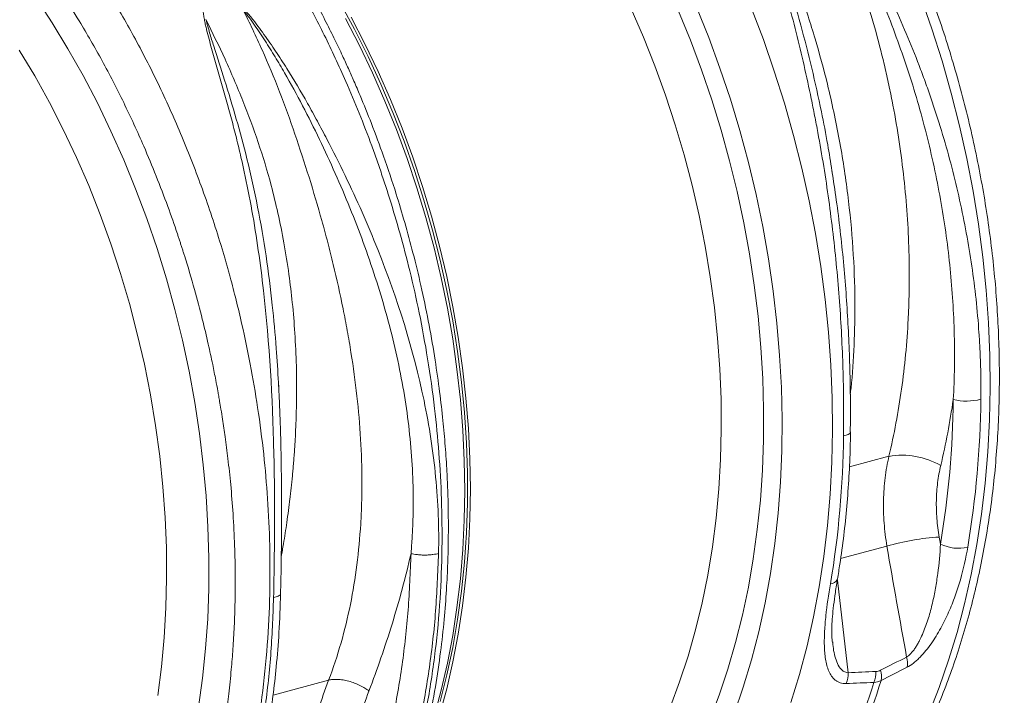
# Model space of a CAD drawing. Units: millimetres. Extents: x 0 to 4200, y 0 to 2970.
# Drawn here: x 1186 to 1312, y 449 to 535 of the extents above; entities that cross this region are included whole.
import ezdxf

# ---------------------------------------------------------------- set-up
doc = ezdxf.new("R2010")
doc.units = ezdxf.units.MM
doc.layers.add('ACO_DRAINAGE', color=7, linetype='Continuous')

# ---------------------------------------------------------------- blocks, each defined once
blk = doc.blocks.new('ACO - 32814 - ISO')
at = {"layer": 'ACO_DRAINAGE', "linetype": 'Continuous', "lineweight": 0}
for p, q in [((138.56, 184.86), (140.65, 181.64)), ((251.39, 184.87), (252.79, 180.85)), ((177.34, 184.19), (179.17, 180.81)), ((216.01, 179.82), (214.44, 183.43)), ((222.77, 183.63), (224.33, 179.77)), ((231.3, 179.49), (229.78, 183.46)), ((178.03, 182.18), (179.81, 178.75)), ((178.74, 182.37), (180.51, 178.94)), ((220.48, 183.13), (222, 179.42)), ((140.65, 181.64), (142.66, 178.32)), ((179.17, 180.81), (180.91, 177.34)), ((252.79, 180.85), (254.08, 176.77)), ((217.47, 176.14), (216.01, 179.82)), ((224.33, 179.77), (225.77, 175.86)), ((232.7, 175.46), (231.3, 179.49)), ((142.66, 178.32), (144.59, 174.91)), ((179.81, 178.75), (181.48, 175.25)), ((180.51, 178.94), (182.19, 175.44)), ((222, 179.42), (223.42, 175.65)), ((138.42, 174.87), (136.46, 178.16)), ((180.91, 177.34), (182.55, 173.8)), ((218.83, 172.41), (217.47, 176.14)), ((225.77, 175.86), (227.1, 171.9)), ((254.08, 176.77), (255.25, 172.66)), ((140.29, 171.49), (138.42, 174.87)), ((144.59, 174.91), (146.41, 171.42)), ((181.48, 175.25), (183.06, 171.67)), ((182.19, 175.44), (183.76, 171.86)), ((223.42, 175.65), (224.73, 171.82)), ((233.98, 171.39), (232.7, 175.46)), ((182.55, 173.8), (184.08, 170.2)), ((220.07, 168.63), (218.83, 172.41)), ((255.25, 172.66), (256.3, 168.52)), ((142.06, 168.03), (140.29, 171.49)), ((146.41, 171.42), (148.14, 167.84)), ((183.06, 171.67), (184.53, 168.03)), ((183.76, 171.86), (185.24, 168.22)), ((224.73, 171.82), (225.92, 167.96)), ((227.1, 171.9), (228.32, 167.89)), ((235.15, 167.28), (233.98, 171.39)), ((184.08, 170.2), (185.51, 166.53)), ((185.24, 168.22), (186.6, 164.52)), ((221.2, 164.81), (220.07, 168.63)), ((256.3, 168.52), (257.22, 164.35)), ((143.73, 164.49), (142.06, 168.03)), ((148.14, 167.84), (149.77, 164.19)), ((184.53, 168.03), (185.89, 164.33)), ((225.92, 167.96), (227, 164.05)), ((228.32, 167.89), (229.41, 163.84)), ((236.2, 163.13), (235.15, 167.28)), ((185.51, 166.53), (186.83, 162.8)), ((145.3, 160.88), (143.73, 164.49)), ((186.6, 164.52), (187.85, 160.78)), ((222.21, 160.95), (221.2, 164.81)), ((149.77, 164.19), (151.29, 160.48)), ((185.89, 164.33), (187.15, 160.59)), ((227, 164.05), (227.97, 160.12)), ((229.41, 163.84), (230.38, 159.77)), ((257.22, 164.35), (258.03, 160.16)), ((186.83, 162.8), (188.04, 159.03)), ((237.13, 158.96), (236.2, 163.13)), ((240.06, 162.68), (240.05, 162.77)), ((146.76, 157.2), (145.3, 160.88)), ((187.85, 160.78), (189, 156.99)), ((223.11, 157.07), (222.21, 160.95)), ((151.29, 160.48), (152.71, 156.7)), ((187.15, 160.59), (188.29, 156.8)), ((227.97, 160.12), (228.81, 156.16)), ((230.38, 159.77), (231.24, 155.67)), ((258.03, 160.16), (258.71, 155.96)), ((188.04, 159.03), (189.14, 155.22)), ((237.94, 154.78), (237.13, 158.96)), ((148.12, 153.47), (146.76, 157.2)), ((189, 156.99), (190.03, 153.16)), ((223.88, 153.17), (223.11, 157.07)), ((152.71, 156.7), (154.02, 152.88)), ((188.29, 156.8), (189.32, 152.97)), ((228.81, 156.16), (229.54, 152.19)), ((231.24, 155.67), (231.96, 151.57)), ((258.71, 155.96), (259.27, 151.77)), ((189.14, 155.22), (190.11, 151.38)), ((238.62, 150.58), (237.94, 154.78)), ((149.36, 149.69), (148.12, 153.47)), ((190.03, 153.16), (190.94, 149.31)), ((224.53, 149.26), (223.88, 153.17)), ((154.02, 152.88), (155.21, 149.01)), ((189.32, 152.97), (190.23, 149.12)), ((229.54, 152.19), (230.14, 148.21)), ((190.11, 151.38), (190.97, 147.51)), ((231.96, 151.57), (232.56, 147.45)), ((259.27, 151.77), (259.7, 147.57)), ((150.49, 145.86), (149.36, 149.69)), ((239.17, 146.38), (238.62, 150.58)), ((155.21, 149.01), (156.29, 145.11)), ((190.23, 149.12), (191.03, 145.25)), ((190.94, 149.31), (191.73, 145.44)), ((225.06, 145.34), (224.53, 149.26)), ((230.14, 148.21), (230.63, 144.23)), ((190.97, 147.51), (191.72, 143.63)), ((232.56, 147.45), (233.04, 143.34)), ((259.7, 147.57), (260, 143.39)), ((151.5, 142.01), (150.49, 145.86)), ((239.6, 142.19), (239.17, 146.38)), ((156.29, 145.11), (157.26, 141.17)), ((191.03, 145.25), (191.7, 141.37)), ((191.73, 145.44), (192.41, 141.56)), ((225.47, 141.43), (225.06, 145.34)), ((191.72, 143.63), (192.33, 139.73)), ((230.63, 144.23), (230.98, 140.27)), ((233.04, 143.34), (233.38, 139.24)), ((260, 143.39), (260.17, 139.23)), ((152.4, 138.13), (151.5, 142.01)), ((239.9, 138.01), (239.6, 142.19)), ((157.26, 141.17), (158.1, 137.22)), ((191.7, 141.37), (192.25, 137.48)), ((192.41, 141.56), (192.96, 137.67)), ((225.75, 137.53), (225.47, 141.43)), ((192.33, 139.73), (192.83, 135.84)), ((230.98, 140.27), (231.22, 136.31)), ((153.17, 134.22), (152.4, 138.13)), ((233.38, 139.24), (233.6, 135.15)), ((260.17, 139.23), (260.22, 135.1)), ((158.1, 137.22), (158.83, 133.25)), ((192.25, 137.48), (192.69, 133.59)), ((192.96, 137.67), (193.39, 133.78)), ((225.91, 133.66), (225.75, 137.53)), ((240.08, 133.85), (239.9, 138.01)), ((169.52, 135.16), (169.49, 135.77)), ((192.83, 135.84), (193.21, 131.95)), ((231.22, 136.31), (231.33, 132.38)), ((233.6, 135.15), (233.69, 131.09)), ((260.22, 135.1), (260.13, 131.01)), ((153.82, 130.31), (153.17, 134.22)), ((158.83, 133.25), (159.43, 129.27)), ((192.69, 133.59), (192.99, 129.72)), ((193.39, 133.78), (193.7, 129.91)), ((225.94, 129.81), (225.91, 133.66)), ((240.12, 129.72), (240.08, 133.85)), ((193.21, 131.95), (193.46, 128.08)), ((231.33, 132.38), (231.32, 128.48)), ((233.69, 131.09), (233.65, 127.07)), ((260.13, 131.01), (259.92, 126.95)), ((154.35, 126.4), (153.82, 130.31)), ((192.99, 129.72), (193.18, 125.86)), ((193.7, 129.91), (193.89, 126.05)), ((225.84, 125.99), (225.94, 129.81)), ((240.04, 125.62), (240.12, 129.72)), ((242.31, 129.3), (242.13, 129.17)), ((242.4, 129.43), (242.31, 129.3)), ((242.41, 129.49), (242.4, 129.43)), ((159.43, 129.27), (159.91, 125.29)), ((193.46, 128.08), (193.58, 124.23)), ((231.32, 128.48), (231.18, 124.62)), ((241.86, 129.06), (241.52, 128.97)), ((242.13, 129.17), (241.86, 129.06)), ((233.65, 127.07), (233.48, 123.08)), ((259.92, 126.95), (259.58, 122.95)), ((154.76, 122.49), (154.35, 126.4)), ((193.18, 125.86), (193.24, 122.03)), ((193.89, 126.05), (193.95, 122.22)), ((225.62, 122.22), (225.84, 125.99)), ((239.83, 121.57), (240.04, 125.62)), ((247.31, 126.38), (242.27, 125.03)), ((159.91, 125.29), (160.27, 121.32)), ((231.18, 124.62), (230.92, 120.8)), ((193.58, 124.23), (193.58, 120.41)), ((233.48, 123.08), (233.18, 119.14)), ((155.04, 118.59), (154.76, 122.49)), ((193.24, 122.03), (193.18, 118.23)), ((193.95, 122.22), (193.89, 118.42)), ((225.28, 118.5), (225.62, 122.22)), ((259.58, 122.95), (259.12, 119)), ((160.27, 121.32), (160.51, 117.37)), ((230.92, 120.8), (230.53, 117.04)), ((239.49, 117.57), (239.83, 121.57)), ((193.58, 120.41), (193.46, 116.63)), ((155.2, 114.71), (155.04, 118.59)), ((193.18, 118.23), (192.99, 114.48)), ((193.89, 118.42), (193.7, 114.67)), ((224.81, 114.84), (225.28, 118.5)), ((233.18, 119.14), (232.76, 115.26)), ((259.12, 119), (258.52, 115.12)), ((160.51, 117.37), (160.62, 113.44)), ((230.53, 117.04), (230.02, 113.33)), ((239.02, 113.62), (239.49, 117.57)), ((193.46, 116.63), (193.21, 112.89)), ((155.23, 110.86), (155.2, 114.71)), ((192.99, 114.48), (192.69, 110.77)), ((193.7, 114.67), (193.39, 110.96)), ((224.21, 111.24), (224.81, 114.84)), ((232.76, 115.26), (232.21, 111.44)), ((241.15, 113.34), (247.05, 114.92)), ((258.52, 115.12), (257.81, 111.31)), ((160.62, 113.44), (160.61, 109.54)), ((230.02, 113.33), (229.39, 109.69)), ((238.43, 109.74), (239.02, 113.62)), ((193.21, 112.89), (192.83, 109.2)), ((155.13, 107.05), (155.23, 110.86)), ((192.69, 110.77), (192.25, 107.11)), ((193.39, 110.96), (192.96, 107.3)), ((223.5, 107.72), (224.21, 111.24)), ((232.21, 111.44), (231.53, 107.69)), ((242.11, 98.79), (240.76, 110.58)), ((257.81, 111.31), (256.96, 107.58)), ((160.61, 109.54), (160.47, 105.68)), ((192.83, 109.2), (192.33, 105.57)), ((229.39, 109.69), (228.64, 106.13)), ((237.71, 105.93), (238.43, 109.74)), ((154.91, 103.28), (155.13, 107.05)), ((192.25, 107.11), (191.7, 103.52)), ((192.96, 107.3), (192.41, 103.71)), ((222.66, 104.28), (223.5, 107.72)), ((231.53, 107.69), (230.72, 104.02)), ((256.96, 107.58), (256, 103.94)), ((160.47, 105.68), (160.21, 101.86)), ((192.33, 105.57), (191.72, 102.01)), ((228.64, 106.13), (227.76, 102.64)), ((236.87, 102.2), (237.71, 105.93)), ((221.71, 100.92), (222.66, 104.28)), ((154.57, 99.56), (154.91, 103.28)), ((191.7, 103.52), (191.03, 100)), ((192.41, 103.71), (191.73, 100.19)), ((230.72, 104.02), (229.79, 100.44)), ((256, 103.94), (254.91, 100.38)), ((160.21, 101.86), (159.82, 98.09)), ((191.72, 102.01), (190.97, 98.53)), ((227.76, 102.64), (226.77, 99.25)), ((235.9, 98.55), (236.87, 102.2)), ((240.15, 102.64), (240.14, 102.75)), ((220.63, 97.65), (221.71, 100.92)), ((229.79, 100.44), (228.74, 96.94)), ((154.1, 95.9), (154.57, 99.56)), ((191.03, 100), (190.23, 96.56)), ((191.73, 100.19), (190.94, 96.75)), ((226.77, 99.25), (225.67, 95.94)), ((254.91, 100.38), (253.71, 96.92)), ((159.82, 98.09), (159.31, 94.39)), ((190.97, 98.53), (190.11, 95.12)), ((234.82, 95), (235.9, 98.55)), ((175.89, 97.84), (168.8, 95.94)), ((190.94, 96.75), (190.03, 93.38)), ((219.45, 94.49), (220.63, 97.65)), ((228.74, 96.94), (227.58, 93.55)), ((253.71, 96.92), (252.39, 93.57)), ((190.23, 96.56), (189.32, 93.19)), ((225.67, 95.94), (224.45, 92.74))]:
    blk.add_line(p, q, dxfattribs=at)
for centre, radius, start, end in [((136.05, 134.91), 119.47, 350.4969, 359.3776), ((257.17, 140.86), 7.44, 257.1058, 284.4192), ((136.82, 134.98), 122.21, 350.4969, 359.3776), ((119.32, 130.29), 122.21, 350.4969, 359.3776), ((248.99, 116.68), 9.84, 60.0442, 99.8288), ((255.23, 87.76), 28.36, 93.0602, 106.7651), ((256.13, 119.77), 5.11, 243.83, 283.8318), ((239.84, 111.1), 0.98, 270.2856, 337.2558), ((246.88, 100.01), 2.79, 349.2848, 16.1824), ((238.8, 98.67), 3.31, 337.6468, 2.1321), ((242.34, 98.83), 3.3, 337.4196, 2.2134), ((243.57, 98.34), 2.79, 348.902, 16.1424), ((161.41, 124.09), 88.07, 332.9701, 342.4663), ((162.34, 124.34), 88.07, 332.9701, 342.4663)]:
    blk.add_arc(centre, radius, start, end, dxfattribs=at)
for points, knots in [([(258.68, 69.75), (259.26, 69.82), (261.27, 70.06), (264.66, 70.9), (268.84, 72.25), (272.48, 73.84), (275.61, 75.5), (277.55, 76.69), (278.8, 77.53), (279.38, 77.93), (279.96, 78.33), (280.54, 78.75), (281.11, 79.18), (281.68, 79.62), (282.9, 80.58), (284.82, 82.21), (287.46, 84.74), (290.21, 87.76), (293.04, 91.32), (295.71, 95.22), (298.2, 99.42), (300.46, 103.86), (302.61, 108.81), (304.58, 114.29), (306.34, 120.3), (307.79, 126.77), (308.86, 133.45), (309.53, 140.1), (309.85, 146.57), (309.85, 152.8), (309.57, 158.76), (309.06, 164.62), (308.32, 170.34), (307.38, 175.87), (306.43, 180.44), (305.54, 184.13), (304.97, 186.34), (304.59, 187.73), (304.41, 188.34), (304.24, 188.95), (304.07, 189.55), (303.9, 190.13), (303.72, 190.71), (302.9, 193.46), (301.29, 198.28), (298.68, 205), (295.81, 211.38), (292.74, 217.42), (289.48, 223.1), (286.07, 228.4), (282.55, 233.33), (278.92, 237.88), (275.25, 242.06), (272.71, 244.58), (271.46, 245.83)], [0, 0, 0, 0, 0.0106243, 0.0370442, 0.063907, 0.0912126, 0.1094788, 0.1279381, 0.1321088, 0.1362894, 0.1404796, 0.1446796, 0.1488893, 0.1531087, 0.1573379, 0.1761201, 0.1969678, 0.2198809, 0.2448597, 0.2719041, 0.2960205, 0.3215718, 0.348558, 0.3769793, 0.4068357, 0.4381274, 0.4693733, 0.4991951, 0.5275924, 0.5545651, 0.5801129, 0.6042354, 0.6295597, 0.6530959, 0.6748436, 0.688218, 0.700813, 0.7035335, 0.7062146, 0.7088565, 0.7114591, 0.7140224, 0.7165464, 0.7190311, 0.7500544, 0.7804278, 0.8101511, 0.8392241, 0.8676468, 0.8954189, 0.9225404, 0.9490112, 0.9748311, 1, 1, 1, 1]), ([(267.72, 242.34), (269.3, 240.74), (272.5, 237.53), (277.06, 232.1), (281.44, 226.2), (285.24, 220.34), (288.48, 214.69), (291.23, 209.36), (293.5, 204.43), (295.34, 199.99), (296.77, 196.27), (297.69, 193.64), (298.18, 192.17), (298.33, 191.71), (298.49, 191.24), (298.64, 190.78), (298.78, 190.31), (299.33, 188.57), (300.18, 185.72), (301.17, 181.96), (301.93, 178.77), (302.49, 176.17), (302.89, 174.17), (303.14, 172.83), (303.3, 171.93), (303.43, 171.16), (303.6, 170.18), (303.84, 168.68), (304.15, 166.58), (304.5, 163.8), (304.85, 160.53), (305.15, 156.81), (305.34, 152.97), (305.42, 149.23), (305.39, 145.81), (305.29, 142.66), (305.12, 139.79), (304.89, 136.92), (304.6, 134.12), (304.25, 131.47), (303.92, 129.31), (303.59, 127.38), (303.22, 125.39), (302.73, 123.08), (302.1, 120.39), (301.28, 117.35), (300.26, 113.99), (298.98, 110.34), (297.42, 106.46), (295.83, 103.05), (294.32, 100.15), (293.28, 98.32), (292.46, 96.97), (291.88, 96.04), (291.23, 95.02), (290.46, 93.9), (289.6, 92.67), (288.32, 90.95), (286.53, 88.73), (284.83, 86.85), (283.64, 85.63), (283.09, 85.08), (282.52, 84.53), (281.94, 83.98), (281.33, 83.42), (280.71, 82.87), (280.06, 82.32), (278.59, 81.09), (276.15, 79.25), (272.59, 77), (268.65, 74.99), (264.33, 73.29), (260.1, 72.12), (256.32, 71.45), (253.08, 71.11), (249.98, 71), (247.36, 71.05), (245.78, 71.21), (245.28, 71.27)], [0, 0, 0, 0, 0.0308154, 0.0621434, 0.0939862, 0.1263459, 0.1508493, 0.1756432, 0.2007287, 0.2174469, 0.234293, 0.2492237, 0.2511864, 0.2531508, 0.2551169, 0.2570847, 0.2590542, 0.2610254, 0.2792215, 0.2949282, 0.3081434, 0.3188658, 0.327094, 0.332827, 0.3354889, 0.3382033, 0.3422531, 0.347588, 0.3567006, 0.3680992, 0.3817851, 0.397077, 0.4140129, 0.4294244, 0.4437784, 0.4570741, 0.4693106, 0.4804874, 0.4941234, 0.5057531, 0.5153752, 0.5229886, 0.5317046, 0.5423127, 0.554814, 0.5692096, 0.5855008, 0.6036892, 0.6237766, 0.6457646, 0.6589103, 0.6726532, 0.6776893, 0.6831342, 0.6893884, 0.6964521, 0.7043255, 0.713009, 0.7302591, 0.7500207, 0.7541981, 0.7584726, 0.7628442, 0.7673128, 0.7718784, 0.7765412, 0.7813011, 0.7861581, 0.8089787, 0.8333136, 0.8591632, 0.886528, 0.9154083, 0.9369677, 0.9546178, 0.9727567, 0.9913844, 1, 1, 1, 1]), ([(250.54, 88.15), (250.81, 88.67), (251.59, 90.18), (252.79, 92.74), (254.1, 95.86), (255.32, 99.08), (256.42, 102.38), (257.42, 105.77), (258.31, 109.23), (259.09, 112.77), (259.76, 116.36), (260.32, 120.02), (260.76, 123.73), (261.08, 127.49), (261.3, 131.29), (261.4, 135.13), (261.38, 139), (261.25, 142.89), (261.01, 146.8), (260.66, 150.72), (260.19, 154.64), (259.61, 158.57), (258.92, 162.49), (258.12, 166.39), (257.21, 170.28), (256.2, 174.15), (255.07, 177.98), (253.85, 181.78), (252.52, 185.54), (251.1, 189.24), (249.57, 192.9), (247.96, 196.49), (246.24, 200.02), (244.44, 203.48), (242.55, 206.87), (240.57, 210.17), (238.52, 213.39), (236.38, 216.52), (234.17, 219.55), (231.88, 222.48), (229.52, 225.3), (227.1, 228.01), (224.93, 230.29), (223.55, 231.64), (223.02, 232.16)], [0, 0, 0, 0, 0.012987, 0.037233, 0.06149, 0.085765, 0.110052, 0.13435, 0.158654, 0.182963, 0.207273, 0.231583, 0.255891, 0.280196, 0.304499, 0.328798, 0.353093, 0.377385, 0.401673, 0.425957, 0.450239, 0.474519, 0.498796, 0.523072, 0.547347, 0.571622, 0.595897, 0.620173, 0.644451, 0.668731, 0.693013, 0.717299, 0.741589, 0.765883, 0.790182, 0.814486, 0.838795, 0.863109, 0.887429, 0.911753, 0.936082, 0.960415, 0.98475, 1, 1, 1, 1]), ([(151.32, 213.64), (152.57, 212.4), (155.1, 209.87), (158.79, 205.69), (162.43, 201.15), (165.97, 196.23), (169.33, 191.05), (172.47, 185.65), (175.39, 180.06), (177.82, 174.85), (179.8, 170.12), (180.99, 167.04), (181.73, 165), (182.07, 164.04), (182.4, 163.08), (182.73, 162.11), (183.06, 161.13), (183.37, 160.15), (184.03, 158.07), (185.03, 154.7), (186.3, 149.87), (187.5, 144.52), (188.57, 138.66), (189.41, 132.71), (189.99, 126.72), (190.32, 120.78), (190.38, 114.56), (190.14, 108.12), (189.53, 101.48), (188.53, 94.82), (187.15, 88.37), (185.47, 82.37), (183.56, 76.92), (181.47, 71.98), (179.26, 67.55), (176.89, 63.46), (174.39, 59.73), (171.8, 56.37), (169.51, 53.78), (167.57, 51.8), (166.37, 50.67), (165.61, 49.99), (165.27, 49.68), (164.93, 49.39), (164.59, 49.1), (164.26, 48.82), (163.93, 48.55), (162.38, 47.28), (159.54, 45.22), (155.33, 42.72), (152.42, 41.46), (151, 40.85)], [0, 0, 0, 0, 0.027022, 0.054744, 0.083164, 0.112283, 0.142101, 0.170561, 0.19963, 0.229308, 0.24923, 0.269417, 0.273986, 0.278568, 0.283163, 0.287772, 0.292394, 0.297029, 0.301678, 0.321918, 0.344362, 0.369011, 0.395865, 0.424922, 0.450822, 0.478251, 0.507211, 0.5377, 0.569719, 0.603266, 0.636862, 0.668917, 0.699432, 0.728406, 0.755839, 0.781731, 0.808901, 0.83414, 0.857446, 0.871771, 0.885254, 0.888165, 0.891034, 0.89386, 0.896644, 0.899386, 0.902085, 0.904742, 0.937334, 0.969381, 1, 1, 1, 1]), ([(151.02, 40.85), (152.59, 41.54), (155.64, 42.87), (159.85, 45.41), (163.15, 47.8), (165.63, 49.87), (167.35, 51.45), (168.77, 52.85), (169.85, 53.98), (170.63, 54.84), (171.27, 55.57), (171.95, 56.35), (172.76, 57.34), (173.73, 58.56), (175.07, 60.35), (176.7, 62.72), (178.52, 65.64), (180.43, 69.07), (182.38, 73.05), (184.29, 77.62), (185.98, 82.37), (187.42, 87.26), (188.6, 92.14), (189.5, 96.87), (190.16, 101.31), (190.62, 105.45), (190.91, 109.24), (191.07, 112.36), (191.13, 114.81), (191.15, 116.6), (191.15, 118.24), (191.13, 120.02), (191.07, 122.23), (190.94, 124.97), (190.73, 128.07), (190.41, 131.49), (189.97, 135.2), (189.38, 139.3), (188.61, 143.66), (187.69, 148.05), (186.68, 152.23), (185.62, 156.12), (184.39, 160.24), (182.98, 164.45), (181.43, 168.63), (180.14, 171.81), (179.15, 174.14), (178.4, 175.81), (177.6, 177.57), (176.66, 179.52), (175.53, 181.8), (174.19, 184.36), (172.6, 187.25), (170.74, 190.42), (168.57, 193.86), (166.09, 197.53), (163.26, 201.39), (160.06, 205.38), (156.49, 209.47), (153.9, 212.05), (152.56, 213.38)], [0, 0, 0, 0, 0.032569, 0.063538, 0.092907, 0.109431, 0.124119, 0.136361, 0.146158, 0.152554, 0.15753, 0.163575, 0.171189, 0.180372, 0.191123, 0.210491, 0.230143, 0.249756, 0.276438, 0.303047, 0.329585, 0.356051, 0.381858, 0.405797, 0.427834, 0.447974, 0.466217, 0.482553, 0.492589, 0.500967, 0.507764, 0.515655, 0.525966, 0.538694, 0.553839, 0.569074, 0.586158, 0.605091, 0.625852, 0.646578, 0.666063, 0.684307, 0.70131, 0.724391, 0.744709, 0.762264, 0.771315, 0.779407, 0.787526, 0.797904, 0.809372, 0.822779, 0.838125, 0.855413, 0.874642, 0.895815, 0.918935, 0.944004, 0.971025, 1, 1, 1, 1]), ([(117.26, 31.86), (117.84, 31.93), (119.85, 32.17), (123.23, 33.01), (127.42, 34.36), (131.06, 35.95), (134.18, 37.61), (136.13, 38.81), (137.38, 39.64), (137.96, 40.04), (138.54, 40.45), (139.12, 40.86), (139.69, 41.29), (140.26, 41.73), (141.48, 42.69), (143.4, 44.32), (146.03, 46.85), (148.79, 49.87), (151.62, 53.43), (154.29, 57.33), (156.77, 61.53), (159.04, 65.97), (161.19, 70.92), (163.16, 76.4), (164.92, 82.42), (166.36, 88.88), (167.44, 95.56), (168.11, 102.22), (168.43, 108.68), (168.42, 114.91), (168.15, 120.87), (167.64, 126.73), (166.9, 132.45), (165.96, 137.98), (165, 142.55), (164.12, 146.24), (163.54, 148.46), (163.16, 149.84), (162.99, 150.45), (162.82, 151.06), (162.65, 151.66), (162.48, 152.25), (162.3, 152.82), (161.47, 155.57), (159.87, 160.39), (157.26, 167.11), (154.39, 173.5), (151.32, 179.54), (148.06, 185.21), (144.65, 190.52), (141.12, 195.44), (137.5, 199.99), (133.82, 204.17), (131.29, 206.7), (130.04, 207.94)], [0, 0, 0, 0, 0.0106243, 0.0370442, 0.063907, 0.0912126, 0.1094788, 0.1279381, 0.1321088, 0.1362894, 0.1404796, 0.1446796, 0.1488893, 0.1531087, 0.1573379, 0.1761201, 0.1969678, 0.2198809, 0.2448597, 0.2719041, 0.2960205, 0.3215718, 0.348558, 0.3769793, 0.4068357, 0.4381274, 0.4693733, 0.4991951, 0.5275924, 0.5545651, 0.5801129, 0.6042354, 0.6295597, 0.6530959, 0.6748436, 0.688218, 0.700813, 0.7035335, 0.7062146, 0.7088565, 0.7114591, 0.7140224, 0.7165464, 0.7190311, 0.7500544, 0.7804278, 0.8101511, 0.8392241, 0.8676468, 0.8954189, 0.9225404, 0.9490112, 0.9748311, 1, 1, 1, 1]), ([(126.3, 204.45), (127.88, 202.86), (131.08, 199.64), (135.64, 194.21), (140.02, 188.31), (143.81, 182.45), (147.06, 176.8), (149.81, 171.47), (152.08, 166.54), (153.92, 162.11), (155.35, 158.38), (156.27, 155.76), (156.76, 154.28), (156.91, 153.82), (157.06, 153.35), (157.21, 152.89), (157.36, 152.43), (157.91, 150.68), (158.76, 147.84), (159.75, 144.07), (160.51, 140.88), (161.07, 138.28), (161.47, 136.28), (161.72, 134.94), (161.88, 134.04), (162.01, 133.27), (162.18, 132.29), (162.42, 130.79), (162.73, 128.69), (163.08, 125.91), (163.43, 122.64), (163.73, 118.92), (163.92, 115.08), (164, 111.34), (163.97, 107.92), (163.87, 104.77), (163.7, 101.9), (163.47, 99.03), (163.18, 96.23), (162.83, 93.58), (162.5, 91.42), (162.17, 89.49), (161.8, 87.5), (161.31, 85.19), (160.67, 82.5), (159.86, 79.46), (158.83, 76.1), (157.56, 72.46), (156, 68.57), (154.41, 65.16), (152.9, 62.27), (151.86, 60.43), (151.04, 59.08), (150.46, 58.15), (149.8, 57.14), (149.04, 56.01), (148.17, 54.78), (146.9, 53.06), (145.11, 50.84), (143.41, 48.96), (142.22, 47.74), (141.67, 47.19), (141.1, 46.64), (140.51, 46.09), (139.91, 45.54), (139.29, 44.98), (138.64, 44.43), (137.17, 43.2), (134.73, 41.37), (131.17, 39.12), (127.23, 37.1), (122.91, 35.4), (118.68, 34.23), (114.9, 33.56), (111.66, 33.22), (108.56, 33.11), (105.34, 33.19), (102.01, 33.53), (99.65, 33.87), (98.41, 34.16), (98.31, 34.18)], [0, 0, 0, 0, 0.029867, 0.06023, 0.091093, 0.122456, 0.146205, 0.170235, 0.194549, 0.210752, 0.22708, 0.241551, 0.243453, 0.245357, 0.247262, 0.24917, 0.251078, 0.252989, 0.270625, 0.285848, 0.298656, 0.309049, 0.317023, 0.32258, 0.32516, 0.327791, 0.331716, 0.336886, 0.345718, 0.356766, 0.370031, 0.384852, 0.401266, 0.416203, 0.430115, 0.443002, 0.454861, 0.465694, 0.47891, 0.490182, 0.499508, 0.506887, 0.515334, 0.525616, 0.537732, 0.551685, 0.567474, 0.585103, 0.604572, 0.625883, 0.638624, 0.651943, 0.656825, 0.662102, 0.668163, 0.67501, 0.682641, 0.691057, 0.707776, 0.726929, 0.730978, 0.735121, 0.739358, 0.743689, 0.748114, 0.752633, 0.757246, 0.761954, 0.784072, 0.807657, 0.832711, 0.859233, 0.887225, 0.90812, 0.925227, 0.942807, 0.960862, 0.979389, 0.998389, 1, 1, 1, 1]), ([(239.02, 198.72), (240.33, 195.87), (241.53, 192.96), (243.69, 187.05), (244.66, 184.04), (245.93, 179.46), (246.33, 177.92), (246.88, 175.59), (247.06, 174.81), (247.4, 173.25), (247.56, 172.48), (248.32, 168.59), (248.8, 165.49), (249.51, 159.29), (249.74, 156.19), (249.89, 151.55), (249.91, 150.01), (249.89, 147.7), (249.88, 146.93), (249.83, 145.39), (249.8, 144.63), (249.61, 140.84), (249.33, 137.87), (248.51, 132.04), (247.97, 129.18), (247.31, 126.38)], [0, 0, 0, 0, 0.125, 0.125, 0.25, 0.25, 0.3125, 0.3125, 0.34375, 0.34375, 0.375, 0.375, 0.5, 0.5, 0.625, 0.625, 0.6875, 0.6875, 0.71875, 0.71875, 0.75, 0.75, 0.875, 0.875, 1, 1, 1, 1]), ([(239.02, 198.72), (239.13, 198.58), (239.24, 198.43), (239.45, 198.13), (239.55, 197.98), (239.85, 197.53), (240.04, 197.23), (240.61, 196.3), (240.98, 195.68), (241.68, 194.42), (242.03, 193.78), (242.7, 192.51), (243.03, 191.86), (243.99, 189.93), (244.61, 188.63), (245.79, 186), (246.35, 184.68), (247.97, 180.68), (248.95, 177.97), (250.29, 173.85), (250.71, 172.47), (251.5, 169.7), (251.87, 168.32), (252.9, 164.16), (253.49, 161.39), (254.45, 155.84), (254.83, 153.06), (255.39, 147.5), (255.57, 144.71), (255.65, 141.23), (255.66, 140.53), (255.67, 139.14), (255.67, 138.44), (255.64, 136.36), (255.59, 134.98), (255.51, 133.61)], [0, 0, 0, 0, 0.007813, 0.007813, 0.015625, 0.015625, 0.03125, 0.03125, 0.0625, 0.0625, 0.09375, 0.09375, 0.125, 0.125, 0.1875, 0.1875, 0.25, 0.25, 0.375, 0.375, 0.4375, 0.4375, 0.5, 0.5, 0.625, 0.625, 0.75, 0.75, 0.875, 0.875, 0.90625, 0.90625, 0.9375, 0.9375, 1, 1, 1, 1]), ([(259.02, 133.66), (259.04, 135.07), (259.03, 136.48), (258.97, 138.6), (258.94, 139.31), (258.87, 140.73), (258.83, 141.44), (258.59, 144.99), (258.28, 147.82), (257.46, 153.45), (256.94, 156.25), (255.7, 161.84), (254.98, 164.62), (253.74, 168.78), (253.3, 170.17), (252.6, 172.24), (252.36, 172.93), (251.86, 174.31), (251.61, 174.99), (250.32, 178.42), (249.19, 181.11), (247.36, 185.08), (246.72, 186.39), (245.39, 188.99), (244.7, 190.28), (243.63, 192.19), (243.26, 192.82), (242.51, 194.08), (242.12, 194.7), (241.33, 195.93), (240.92, 196.54), (240.28, 197.44), (240.06, 197.73), (239.72, 198.17), (239.61, 198.31), (239.37, 198.59), (239.25, 198.73), (239.12, 198.86)], [0, 0, 0, 0, 0.0625, 0.0625, 0.09375, 0.09375, 0.125, 0.125, 0.25, 0.25, 0.375, 0.375, 0.5, 0.5, 0.5625, 0.5625, 0.59375, 0.59375, 0.625, 0.625, 0.75, 0.75, 0.8125, 0.8125, 0.875, 0.875, 0.90625, 0.90625, 0.9375, 0.9375, 0.96875, 0.96875, 0.984375, 0.984375, 0.992187, 0.992187, 1, 1, 1, 1]), ([(231.22, 196.74), (231.23, 196.58), (231.25, 196.41), (231.29, 196.08), (231.32, 195.91), (231.42, 195.42), (231.5, 195.09), (231.74, 194.09), (231.92, 193.41), (232.29, 192.07), (232.48, 191.39), (232.87, 190.04), (233.06, 189.36), (233.64, 187.31), (234.02, 185.94), (234.77, 183.19), (235.13, 181.8), (236.17, 177.62), (236.82, 174.8), (237.56, 171.23), (237.7, 170.51), (237.98, 169.08), (238.12, 168.36), (238.51, 166.21), (238.76, 164.77), (239.46, 160.47), (239.85, 157.6), (240.52, 151.85), (240.8, 148.98), (241.21, 143.24), (241.36, 140.37), (241.47, 136.79), (241.49, 136.07), (241.51, 134.64), (241.52, 133.93), (241.54, 131.79), (241.54, 130.38), (241.52, 128.97)], [0, 0, 0, 0, 0.007813, 0.007813, 0.015625, 0.015625, 0.03125, 0.03125, 0.0625, 0.0625, 0.09375, 0.09375, 0.125, 0.125, 0.1875, 0.1875, 0.25, 0.25, 0.375, 0.375, 0.40625, 0.40625, 0.4375, 0.4375, 0.5, 0.5, 0.625, 0.625, 0.75, 0.75, 0.875, 0.875, 0.90625, 0.90625, 0.9375, 0.9375, 1, 1, 1, 1]), ([(240.05, 162.77), (239.87, 163.88), (239.47, 166.4), (238.63, 170.76), (237.5, 175.87), (236.09, 181.39), (234.48, 186.86), (232.99, 191.58), (231.87, 194.84), (231.51, 196.31), (231.43, 196.68)], [0, 0, 0, 0, 0.094716, 0.215375, 0.375829, 0.536856, 0.699651, 0.863067, 0.965621, 1, 1, 1, 1]), ([(242.38, 134.31), (242.41, 134.57), (242.67, 136.6), (242.89, 140.55), (243.03, 146.49), (242.78, 152.91), (242.12, 159.8), (241.04, 166.79), (239.62, 173.43), (237.94, 179.64), (236.06, 185.41), (233.92, 191.13), (232.26, 194.83), (231.43, 196.68)], [0, 0, 0, 0, 0.012823, 0.102311, 0.192818, 0.299325, 0.406572, 0.516152, 0.626538, 0.718675, 0.811289, 0.90539, 1, 1, 1, 1]), ([(160.63, 188.34), (160.96, 188.01), (161.28, 187.69), (161.71, 187.18), (161.86, 187.01), (162.15, 186.68), (162.3, 186.51), (163.04, 185.67), (163.64, 184.99), (164.41, 184.15), (164.56, 183.98), (164.79, 183.73), (164.87, 183.64), (165.03, 183.47), (165.1, 183.39), (165.49, 182.97), (165.78, 182.62), (166.33, 181.93), (166.6, 181.58), (167.13, 180.87), (167.39, 180.52), (168.16, 179.45), (168.65, 178.73), (169.62, 177.29), (170.09, 176.56), (171.47, 174.35), (172.35, 172.87), (173.63, 170.61), (174.04, 169.85), (174.86, 168.33), (175.27, 167.57), (176.47, 165.28), (177.24, 163.73), (179.49, 159.08), (180.88, 155.93), (184.68, 146.42), (186.7, 139.96), (188.72, 130.24), (189.22, 126.99), (189.84, 120.49), (189.97, 117.25), (189.9, 114.01)], [0, 0, 0, 0, 0.015625, 0.015625, 0.023438, 0.023438, 0.03125, 0.03125, 0.0625, 0.0625, 0.070313, 0.070313, 0.074219, 0.074219, 0.078125, 0.078125, 0.09375, 0.09375, 0.109375, 0.109375, 0.125, 0.125, 0.15625, 0.15625, 0.1875, 0.1875, 0.25, 0.25, 0.28125, 0.28125, 0.3125, 0.3125, 0.375, 0.375, 0.5, 0.5, 0.75, 0.75, 0.875, 0.875, 1, 1, 1, 1]), ([(168.87, 108.37), (168.94, 111.6), (168.99, 114.89), (169, 121.56), (168.96, 124.93), (168.67, 135.12), (168.25, 142), (167.02, 152.21), (166.51, 155.59), (165.57, 160.6), (165.23, 162.25), (164.67, 164.72), (164.48, 165.54), (164.08, 167.17), (163.87, 167.98), (163.23, 170.41), (162.79, 172.01), (162.11, 174.41), (161.88, 175.2), (161.42, 176.78), (161.19, 177.57), (160.86, 178.76), (160.75, 179.15), (160.54, 179.94), (160.38, 180.53), (160.24, 181.12), (160.15, 181.52), (160.11, 181.72), (160.06, 182.02), (160.04, 182.12), (160.01, 182.33), (159.99, 182.43), (159.94, 182.73), (159.9, 182.93), (159.7, 183.93), (159.52, 184.71), (159.26, 185.68), (159.21, 185.88), (159.1, 186.26), (159.04, 186.45), (158.87, 187.03), (158.78, 187.42), (158.7, 187.81)], [0, 0, 0, 0, 0.125, 0.125, 0.25, 0.25, 0.5, 0.5, 0.625, 0.625, 0.6875, 0.6875, 0.71875, 0.71875, 0.75, 0.75, 0.8125, 0.8125, 0.84375, 0.84375, 0.875, 0.875, 0.890625, 0.890625, 0.90625, 0.914062, 0.914062, 0.921875, 0.921875, 0.925781, 0.925781, 0.929687, 0.929687, 0.9375, 0.9375, 0.96875, 0.96875, 0.976562, 0.976562, 0.984375, 0.984375, 1, 1, 1, 1]), ([(175.89, 97.84), (177.07, 100.96), (177.99, 104.18), (179.33, 110.82), (179.76, 114.24), (180.03, 118.65), (180.07, 119.54), (180.12, 121.33), (180.13, 122.23), (180.12, 124.94), (180.07, 126.76), (179.74, 132.22), (179.33, 135.89), (178.59, 140.53), (178.44, 141.46), (178.1, 143.32), (177.56, 146.13), (176.73, 149.9), (176.02, 152.7), (175.53, 154.57), (175.28, 155.5), (174.51, 158.28), (173.96, 160.12), (172.81, 163.79), (172.21, 165.62), (170.97, 169.25), (170.32, 171.06), (168.93, 174.65), (168.18, 176.43), (166.63, 179.92), (165.82, 181.63), (164.97, 183.3)], [0, 0, 0, 0, 0.125, 0.125, 0.25, 0.25, 0.28125, 0.28125, 0.3125, 0.3125, 0.375, 0.375, 0.5, 0.5, 0.53125, 0.53125, 0.5625, 0.625, 0.65625, 0.65625, 0.6875, 0.6875, 0.75, 0.75, 0.8125, 0.8125, 0.875, 0.875, 0.9375, 0.9375, 1, 1, 1, 1]), ([(186.39, 113.99), (186.39, 114.04), (186.39, 114.08), (186.4, 114.17), (186.41, 114.21), (186.42, 114.34), (186.44, 114.61), (186.48, 115.23), (186.52, 115.76), (186.58, 116.82), (186.61, 117.54), (186.68, 119.68), (186.68, 121.12), (186.58, 125.47), (186.34, 128.4), (185.57, 134.3), (185.02, 137.27), (183.64, 143.23), (182.8, 146.21), (180.88, 152.15), (179.79, 155.12), (177.4, 160.99), (176.1, 163.9), (174.03, 168.22), (173.31, 169.65), (171.84, 172.47), (171.08, 173.87), (169.88, 175.94), (169.48, 176.63), (168.65, 177.99), (168.22, 178.67), (167.35, 180.02), (166.91, 180.69), (166.21, 181.68), (165.97, 182.01), (165.61, 182.5), (165.48, 182.66), (165.29, 182.9), (165.23, 182.98), (165.13, 183.1), (165.1, 183.14), (165.03, 183.23), (165, 183.27), (164.97, 183.3)], [0, 0, 0, 0, 0.001953, 0.001953, 0.003906, 0.003906, 0.007813, 0.015625, 0.03125, 0.03125, 0.0625, 0.0625, 0.125, 0.125, 0.25, 0.25, 0.375, 0.375, 0.5, 0.5, 0.625, 0.625, 0.75, 0.75, 0.8125, 0.8125, 0.875, 0.875, 0.90625, 0.90625, 0.9375, 0.9375, 0.96875, 0.96875, 0.984375, 0.984375, 0.992188, 0.992188, 0.996094, 0.996094, 0.998047, 0.998047, 1, 1, 1, 1]), ([(169.49, 135.77), (169.41, 137.23), (169.22, 140.53), (168.71, 145.93), (167.95, 151.95), (166.88, 158.18), (165.6, 163.99), (164.14, 169.39), (162.68, 174.17), (161.52, 177.8), (160.7, 180.35), (160.4, 181.48), (160.25, 182.04)], [0, 0, 0, 0, 0.090787, 0.205678, 0.336989, 0.468891, 0.601123, 0.712157, 0.823281, 0.921603, 0.960526, 1, 1, 1, 1]), ([(169.85, 113.6), (169.94, 114.13), (170.2, 115.57), (170.58, 118.03), (170.87, 120.2), (171.04, 121.71), (171.13, 122.45), (171.21, 123.21), (171.28, 123.99), (171.35, 124.78), (171.42, 125.59), (171.49, 126.43), (171.56, 127.41), (171.63, 128.65), (171.71, 130.26), (171.77, 132.03), (171.8, 133.77), (171.81, 135.3), (171.8, 136.66), (171.75, 138.9), (171.61, 141.99), (171.29, 145.87), (170.83, 149.71), (170.22, 153.52), (169.46, 157.31), (168.42, 161.6), (166.97, 166.39), (164.97, 171.75), (162.75, 176.99), (161.08, 180.37), (160.25, 182.04)], [0, 0, 0, 0, 0.024339, 0.06486, 0.109584, 0.120203, 0.131034, 0.142076, 0.153331, 0.164798, 0.176476, 0.188367, 0.200913, 0.218689, 0.241696, 0.269933, 0.294119, 0.315801, 0.33498, 0.351655, 0.410748, 0.465521, 0.515976, 0.573402, 0.627604, 0.67859, 0.758801, 0.838128, 0.919919, 1, 1, 1, 1]), ([(242.38, 129.49), (242.39, 130.24), (242.41, 132.24), (242.38, 135.54), (242.28, 139.41), (242.1, 143.3), (241.85, 147.23), (241.52, 151.17), (241.11, 155.11), (240.63, 158.98), (240.24, 161.53), (240.05, 162.77)], [0, 0, 0, 0, 0.068707, 0.184942, 0.301657, 0.418752, 0.536113, 0.653619, 0.771119, 0.888459, 1, 1, 1, 1]), ([(259.7, 69.84), (260.62, 70), (262.54, 70.32), (265.22, 70.97), (268.06, 71.79), (270.84, 72.81), (273.51, 73.98), (275.92, 75.19), (278.09, 76.45), (279.76, 77.51), (280.96, 78.33), (281.84, 78.97), (282.72, 79.63), (283.74, 80.42), (284.95, 81.42), (286.34, 82.63), (288, 84.19), (289.76, 85.99), (291.46, 87.89), (292.87, 89.6), (294.21, 91.34), (295.64, 93.31), (297.28, 95.76), (299.04, 98.69), (300.83, 102), (302.53, 105.56), (304.07, 109.21), (305.3, 112.55), (306.28, 115.51), (307.01, 117.96), (307.6, 120.14), (308.05, 121.97), (308.35, 123.25), (308.56, 124.19), (308.74, 125), (309, 126.28), (309.36, 128.15), (309.8, 130.72), (310.25, 133.87), (310.67, 137.62), (311.03, 141.98), (311.13, 145.12), (311.19, 146.79)], [0, 0, 0, 0, 0.029115, 0.060649, 0.094854, 0.131822, 0.162806, 0.195267, 0.224363, 0.248136, 0.262085, 0.273219, 0.28449, 0.298724, 0.315922, 0.336082, 0.359114, 0.389767, 0.416655, 0.43978, 0.459149, 0.484454, 0.51424, 0.548503, 0.586721, 0.624983, 0.662482, 0.699219, 0.724483, 0.748475, 0.768932, 0.785748, 0.798925, 0.804149, 0.811409, 0.82078, 0.838793, 0.861552, 0.889055, 0.9213, 0.958283, 1, 1, 1, 1]), ([(310.29, 146.25), (310.2, 143.79), (310.01, 138.87), (309.19, 131.69), (307.98, 124.71), (306.36, 118), (304.34, 111.59), (301.93, 105.51), (299.15, 99.8), (296.02, 94.5), (292.55, 89.64), (288.76, 85.24), (284.67, 81.34), (280.32, 77.95), (275.72, 75.1), (270.91, 72.79), (265.89, 71.1), (262.23, 70.15), (260.21, 69.94), (259.96, 69.92)], [0, 0, 0, 0, 0.061942, 0.123885, 0.185827, 0.247769, 0.309712, 0.371654, 0.433596, 0.495539, 0.557481, 0.619423, 0.681366, 0.743308, 0.80525, 0.867193, 0.929135, 0.991077, 1, 1, 1, 1]), ([(169.76, 108.9), (169.79, 110.03), (169.83, 112.13), (169.87, 115.05), (169.89, 117.45), (169.89, 119.2), (169.89, 120.38), (169.89, 121.1), (169.88, 121.74), (169.88, 122.45), (169.87, 123.54), (169.85, 125.04), (169.82, 126.96), (169.77, 129.07), (169.7, 131.26), (169.61, 133.47), (169.54, 134.94), (169.5, 135.68)], [0, 0, 0, 0, 0.13033, 0.240636, 0.330926, 0.401152, 0.436784, 0.463447, 0.481285, 0.508127, 0.543077, 0.602336, 0.676082, 0.756205, 0.836895, 0.918154, 1, 1, 1, 1]), ([(240.75, 110.72), (240.85, 111.36), (241.16, 113.2), (241.57, 116.3), (241.96, 120.02), (242.23, 123.79), (242.37, 126.95), (242.4, 128.86), (242.41, 129.49)], [0, 0, 0, 0, 0.105349, 0.304586, 0.503813, 0.703027, 0.902227, 1, 1, 1, 1]), ([(247.31, 126.38), (247.1, 125.49), (246.94, 124.57), (246.76, 123.17), (246.72, 122.69), (246.65, 121.74), (246.63, 121.26), (246.6, 119.82), (246.62, 118.85), (246.77, 116.9), (246.89, 115.92), (247.05, 114.92)], [0, 0, 0, 0, 0.25, 0.25, 0.375, 0.375, 0.5, 0.5, 0.75, 0.75, 1, 1, 1, 1]), ([(253.72, 116.09), (253.58, 116.88), (253.48, 117.66), (253.36, 119.22), (253.34, 119.99), (253.36, 121.13), (253.38, 121.51), (253.43, 122.27), (253.47, 122.65), (253.61, 123.77), (253.74, 124.5), (253.91, 125.21)], [0, 0, 0, 0, 0.25, 0.25, 0.5, 0.5, 0.625, 0.625, 0.75, 0.75, 1, 1, 1, 1]), ([(253.88, 115.18), (253.81, 113.93), (253.7, 112.68), (253.45, 110.8), (253.35, 110.18), (253.13, 108.92), (253, 108.29), (252.7, 107.03), (252.54, 106.4), (252.15, 105.14), (251.93, 104.52), (251.54, 103.6), (251.41, 103.3), (251.18, 102.85), (251.11, 102.71), (250.94, 102.41), (250.86, 102.27), (250.69, 101.99), (250.6, 101.86), (250.41, 101.6), (250.31, 101.47), (250.1, 101.24), (250, 101.13), (249.78, 100.94), (249.67, 100.86), (249.56, 100.79)], [0, 0, 0, 0, 0.25, 0.25, 0.375, 0.375, 0.5, 0.5, 0.625, 0.625, 0.75, 0.75, 0.8125, 0.8125, 0.84375, 0.84375, 0.875, 0.875, 0.90625, 0.90625, 0.9375, 0.9375, 0.96875, 0.96875, 1, 1, 1, 1]), ([(249.62, 99.49), (249.89, 99.63), (250.15, 99.8), (250.56, 100.12), (250.7, 100.23), (250.96, 100.47), (251.1, 100.6), (251.36, 100.86), (251.48, 101), (251.74, 101.28), (251.86, 101.43), (252.23, 101.87), (252.46, 102.18), (252.91, 102.81), (253.12, 103.13), (253.53, 103.79), (253.72, 104.12), (254.28, 105.13), (254.61, 105.82), (255.23, 107.2), (255.5, 107.89), (256, 109.27), (256.22, 109.96), (256.81, 112.03), (257.12, 113.42), (257.35, 114.81)], [0, 0, 0, 0, 0.0625, 0.0625, 0.09375, 0.09375, 0.125, 0.125, 0.15625, 0.15625, 0.1875, 0.1875, 0.25, 0.25, 0.3125, 0.3125, 0.375, 0.375, 0.5, 0.5, 0.625, 0.625, 0.75, 0.75, 1, 1, 1, 1]), ([(186.39, 113.99), (186.29, 111.58), (186.11, 106.77), (185.31, 99.75), (184.13, 92.93), (182.54, 86.37), (180.57, 80.1), (178.22, 74.16), (175.5, 68.58), (172.44, 63.4), (169.04, 58.64), (165.34, 54.34), (161.35, 50.52), (157.09, 47.21), (152.59, 44.42), (147.88, 42.18), (143.05, 40.47), (139.72, 39.8), (138.07, 39.47)], [0, 0, 0, 0, 0.062615, 0.125231, 0.187846, 0.250462, 0.313077, 0.375693, 0.438308, 0.500923, 0.563539, 0.626154, 0.68877, 0.751385, 0.814, 0.876616, 0.939231, 1, 1, 1, 1]), ([(150.09, 40.5), (150.22, 40.54), (152.02, 41.16), (155.32, 42.88), (159.93, 45.69), (164.28, 49.09), (168.37, 52.99), (172.16, 57.39), (175.63, 62.25), (178.76, 67.55), (181.54, 73.26), (183.95, 79.34), (185.97, 85.75), (187.59, 92.47), (188.79, 99.44), (189.61, 106.62), (189.8, 111.55), (189.9, 114.01)], [0, 0, 0, 0, 0.005603, 0.076631, 0.147659, 0.218688, 0.289716, 0.360745, 0.431773, 0.502801, 0.57383, 0.644858, 0.715886, 0.786915, 0.857943, 0.928972, 1, 1, 1, 1]), ([(186.39, 113.99), (185.68, 110.9), (184.87, 107.91), (183.07, 102.09), (182.09, 99.25), (181.03, 96.46)], [0, 0, 0, 0, 0.5, 0.5, 1, 1, 1, 1]), ([(189.9, 114.01), (189.71, 113.95), (189.47, 113.89), (189.03, 113.84), (188.87, 113.82), (188.55, 113.8), (188.38, 113.79), (188.04, 113.79), (187.86, 113.79), (187.53, 113.81), (187.36, 113.83), (186.89, 113.88), (186.61, 113.93), (186.39, 113.99)], [0, 0, 0, 0, 0.25, 0.25, 0.375, 0.375, 0.5, 0.5, 0.625, 0.625, 0.75, 0.75, 1, 1, 1, 1]), ([(240.11, 102.64), (240.08, 102.9), (240.02, 103.47), (240.02, 104.48), (240.08, 105.66), (240.21, 107.04), (240.42, 108.65), (240.6, 109.9), (240.73, 110.63), (240.74, 110.72)], [0, 0, 0, 0, 0.121956, 0.257557, 0.406028, 0.570999, 0.756319, 0.969128, 1, 1, 1, 1]), ([(239.85, 110.12), (239.61, 108.73), (239.41, 107.37), (239.2, 105.4), (239.15, 104.76), (239.08, 103.49), (239.06, 102.87), (239.09, 101.66), (239.14, 101.08), (239.27, 100.25), (239.33, 99.98), (239.46, 99.47), (239.54, 99.23), (239.74, 98.77), (239.86, 98.56), (240.06, 98.27), (240.14, 98.17), (240.29, 98), (240.38, 97.92), (240.56, 97.78), (240.66, 97.71), (240.86, 97.6), (240.98, 97.55), (241.32, 97.44), (241.58, 97.4), (241.86, 97.41)], [0, 0, 0, 0, 0.25, 0.25, 0.375, 0.375, 0.5, 0.5, 0.625, 0.625, 0.6875, 0.6875, 0.75, 0.75, 0.8125, 0.8125, 0.84375, 0.84375, 0.875, 0.875, 0.90625, 0.90625, 0.9375, 0.9375, 1, 1, 1, 1]), ([(118.27, 31.95), (119.2, 32.11), (121.12, 32.43), (123.8, 33.08), (126.64, 33.9), (129.41, 34.92), (132.08, 36.09), (134.5, 37.31), (136.67, 38.56), (138.34, 39.62), (139.54, 40.45), (140.42, 41.08), (141.3, 41.74), (142.32, 42.53), (143.53, 43.53), (144.92, 44.74), (146.58, 46.31), (148.34, 48.1), (150.03, 50.01), (151.45, 51.72), (152.79, 53.45), (154.22, 55.42), (155.85, 57.87), (157.62, 60.8), (159.41, 64.11), (161.11, 67.67), (162.65, 71.32), (163.88, 74.66), (164.85, 77.62), (165.58, 80.07), (166.18, 82.26), (166.63, 84.08), (166.93, 85.36), (167.14, 86.3), (167.31, 87.11), (167.58, 88.39), (167.94, 90.26), (168.37, 92.83), (168.83, 95.98), (169.25, 99.73), (169.6, 104.09), (169.71, 107.23), (169.76, 108.9)], [0, 0, 0, 0, 0.029115, 0.060649, 0.094854, 0.131822, 0.162806, 0.195267, 0.224363, 0.248136, 0.262085, 0.273219, 0.28449, 0.298724, 0.315922, 0.336082, 0.359114, 0.389767, 0.416655, 0.43978, 0.459149, 0.484454, 0.51424, 0.548503, 0.586721, 0.624983, 0.662482, 0.699219, 0.724483, 0.748475, 0.768932, 0.785748, 0.798925, 0.804149, 0.811409, 0.82078, 0.838793, 0.861552, 0.889055, 0.9213, 0.958283, 1, 1, 1, 1]), ([(168.87, 108.37), (168.78, 105.9), (168.59, 100.98), (167.77, 93.8), (166.56, 86.83), (164.94, 80.11), (162.92, 73.7), (160.51, 67.62), (157.73, 61.91), (154.6, 56.61), (151.13, 51.75), (147.34, 47.35), (143.25, 43.45), (138.9, 40.06), (134.3, 37.21), (129.49, 34.9), (124.47, 33.21), (120.81, 32.26), (118.79, 32.05), (118.53, 32.03)], [0, 0, 0, 0, 0.061942, 0.123885, 0.185827, 0.247769, 0.309712, 0.371654, 0.433596, 0.495539, 0.557481, 0.619423, 0.681366, 0.743308, 0.80525, 0.867193, 0.929135, 0.991077, 1, 1, 1, 1]), ([(168.87, 108.37), (169.09, 108.43), (169.43, 108.52), (169.67, 108.69), (169.76, 108.81), (169.76, 108.88), (169.75, 108.9)], [0, 0, 0, 0, 0.432776, 0.665654, 0.903445, 1, 1, 1, 1]), ([(242.11, 98.79), (241.91, 98.83), (241.66, 98.88), (241.22, 99.19), (240.83, 99.72), (240.48, 100.64), (240.24, 101.6), (240.18, 102.3), (240.15, 102.64)], [0, 0, 0, 0, 0.139375, 0.174857, 0.394497, 0.597631, 0.805162, 1, 1, 1, 1]), ([(181.03, 96.46), (180.87, 96.58), (180.69, 96.71), (180.31, 96.95), (180.1, 97.07), (179.66, 97.28), (179.43, 97.39), (178.95, 97.57), (178.7, 97.65), (178.21, 97.78), (177.96, 97.83), (177.48, 97.91), (177.25, 97.93), (176.81, 97.95), (176.6, 97.94), (176.22, 97.91), (176.04, 97.88), (175.89, 97.84)], [0, 0, 0, 0, 0.125, 0.125, 0.25, 0.25, 0.375, 0.375, 0.5, 0.5, 0.625, 0.625, 0.75, 0.75, 0.875, 0.875, 1, 1, 1, 1])]:
    blk.add_open_spline(points, degree=3, knots=knots, dxfattribs=at)
for points in [[(253.91, 125.21), (254.56, 127.95), (255.09, 130.76), (255.51, 133.61)], [(253.88, 115.18), (253.83, 115.48), (253.77, 115.79), (253.72, 116.09)], [(247.05, 114.92), (247.87, 110.21), (248.71, 105.5), (249.56, 100.79)], [(249.56, 100.79), (248.46, 100.23), (247.35, 99.67), (246.25, 99.12)], [(246.31, 97.81), (247.41, 98.37), (248.52, 98.93), (249.62, 99.49)], [(245.64, 98.95), (244.46, 98.9), (243.28, 98.85), (242.11, 98.79)], [(246.25, 99.12), (246.05, 99.02), (245.85, 98.96), (245.64, 98.95)], [(175.89, 97.84), (174.95, 95.38), (174.13, 92.86), (173.42, 90.26)], [(241.86, 97.41), (243.04, 97.46), (244.21, 97.51), (245.39, 97.56)], [(245.39, 97.56), (245.71, 97.59), (246.02, 97.67), (246.31, 97.81)], [(178.66, 89.21), (179.35, 91.7), (180.13, 94.11), (181.03, 96.46)]]:
    blk.add_open_spline(points, degree=3, dxfattribs=at)

msp = doc.modelspace()

# ---------------------------------------------------------------- block references
at = {"layer": 'ACO_DRAINAGE'}
msp.add_blockref('ACO - 32814 - ISO', (1049.64, 353.14), dxfattribs=at)

doc.saveas('drawing.dxf')
